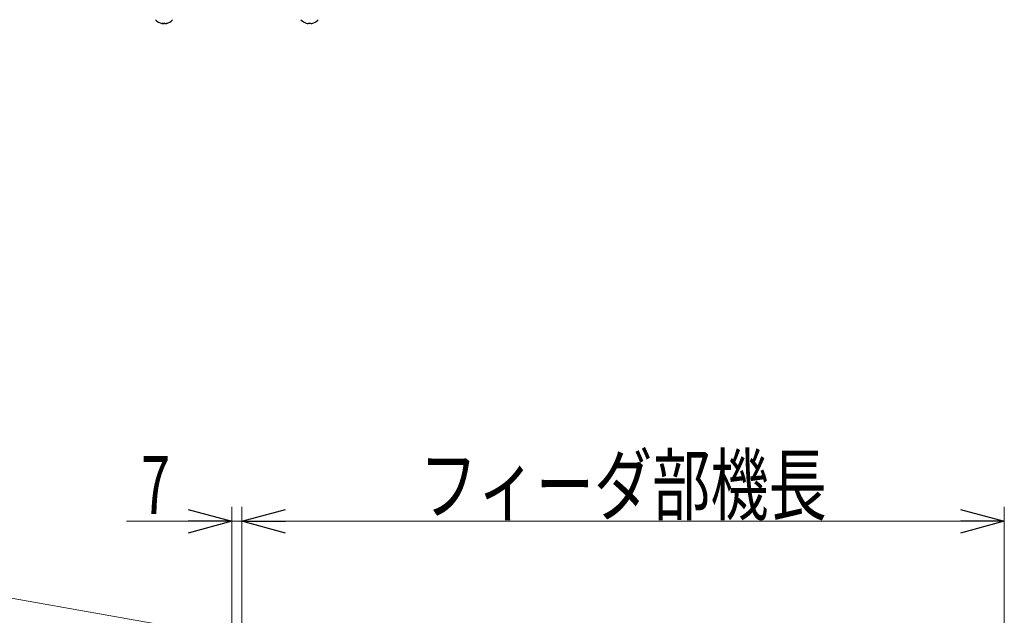
# Model space of a CAD drawing. Units: millimetres. Extents: x -1970 to 1970, y -1352 to 1351.
# Drawn here: x 154 to 831, y 367 to 777 of the extents above; entities that cross this region are included whole.
import ezdxf
from ezdxf.enums import TextEntityAlignment as Align

# ---------------------------------------------------------------- set-up
doc = ezdxf.new("R2010")
doc.units = ezdxf.units.MM
doc.header["$LTSCALE"] = 2.5
doc.layers.add('CROSS_RECESSED_TRUSS_HEAD_SCREW_1_JIS', color=7, linetype='Continuous')
doc.layers.add('SLD-0', color=7, linetype='Continuous')
doc.styles.add('dcStyle0', font='ＭＳ Ｐゴシック')
doc.dimstyles.new('dc_Rotated', dxfattribs={"dimtxt": 40, "dimasz": 30.000019, "dimexe": 0, "dimexo": 10, "dimgap": 5, "dimtad": 3, "dimdec": 1, "dimdsep": 46, "dimtxsty": 'dcStyle0', "dimblk1": 'OPEN30', "dimblk2": 'OPEN30', "dimsah": 1, "dimcen": 0.09, "dimclrd": 7, "dimclre": 7, "dimclrt": 7, "dimadec": 0, "dimazin": 2, "dimtfac": 1, "dimtdec": 4, "dimtmove": 0, "dimatfit": 3, "dimfxl": 1, "dimarcsym": 1})

# ---------------------------------------------------------------- blocks, each defined once
blk = doc.blocks.new('_Open30')
at = {"color": 0, "linetype": 'ByBlock', "lineweight": -2}
for p, q in [((-1, 0.267949), (0, 0)), ((0, 0), (-1, -0.267949)), ((0, 0), (-1, 0))]:
    blk.add_line(p, q, dxfattribs=at)
blk = doc.blocks.new('*D734')
at = {"layer": 'SLD-0', "color": 7, "linetype": 'Continuous', "lineweight": 18}
for p, q in [((-705.84, 233), (-653.39, 530.45)), ((-655.13, 520.6), (351.54, 343.1))]:
    blk.add_line(p, q, dxfattribs=at)
at = {"layer": 'SLD-0', "color": 7, "linetype": 'Continuous', "lineweight": 13}
blk.add_line((299.79, 49.62), (353.27, 352.95), dxfattribs=at)
at = {"layer": 'SLD-0', "color": 7, "xscale": 30.00002807615286, "yscale": 29.99989368223643}
for p, rotation in [((-655.13, 520.6), 170), ((351.54, 343.1), 350)]:
    blk.add_blockref('_Open30', p, dxfattribs=dict(at, rotation=rotation))
at = {"layer": 'SLD-0', "color": 4, "style": 'dcStyle0', "width": 0.661565}
blk.add_text('L1', height=40, rotation=350, dxfattribs=at).set_placement((-170.62, 440.25), (-131.23, 433.3), align=Align.FIT)
blk = doc.blocks.new('*D735')
at = {"layer": 'SLD-0', "color": 7, "linetype": 'Continuous', "lineweight": 18}
for p, q in [((300.07, 52.92), (300.07, 441.85)), ((227.71, 431.85), (300.07, 431.85)), ((300.07, 431.85), (307.07, 431.85)), ((357.07, 431.85), (307.07, 431.85))]:
    blk.add_line(p, q, dxfattribs=at)
at = {"layer": 'SLD-0', "color": 7, "linetype": 'Continuous', "lineweight": 13}
blk.add_line((307.07, 52.92), (307.07, 441.85), dxfattribs=at)
at = {"layer": 'SLD-0', "color": 7, "xscale": 30.00002807615286, "yscale": 29.99989368223643}
for p, rotation in [((300.07, 431.85), 360), ((307.07, 431.85), 180)]:
    blk.add_blockref('_Open30', p, dxfattribs=dict(at, rotation=rotation))
at = {"layer": 'SLD-0', "color": 7, "style": 'dcStyle0', "width": 0.6875}
blk.add_text('7', height=40, dxfattribs=at).set_placement((237.71, 436.85), (257.71, 436.85), align=Align.FIT)
blk = doc.blocks.new('*D740')
at = {"layer": 'SLD-0', "color": 7, "linetype": 'Continuous', "lineweight": 18}
for p, q in [((307.07, 52.92), (307.07, 441.85)), ((307.07, 431.85), (831.07, 431.85))]:
    blk.add_line(p, q, dxfattribs=at)
at = {"layer": 'SLD-0', "color": 7, "linetype": 'Continuous', "lineweight": 13}
blk.add_line((831.07, 57.42), (831.07, 441.85), dxfattribs=at)
at = {"layer": 'SLD-0', "color": 7, "xscale": 30.00002807615286, "yscale": 29.99989368223643}
for p, rotation in [((307.07, 431.85), 180), ((831.07, 431.85), 360)]:
    blk.add_blockref('_Open30', p, dxfattribs=dict(at, rotation=rotation))
at = {"layer": 'SLD-0', "color": 4, "style": 'dcStyle0', "width": 0.759099}
blk.add_text('フィーダ部機長', height=40, dxfattribs=at).set_placement((429.07, 436.85), (709.07, 436.85), align=Align.FIT)
blk = doc.blocks.new('DC_GROUP_W-MMX2-UF-010-8_691')
at = {"layer": 'CROSS_RECESSED_TRUSS_HEAD_SCREW_1_JIS', "color": 7, "linetype": 'Continuous', "lineweight": 13}
for p, q in [((252.89, 774.15), (252.91, 774.47)), ((252.91, 774.47), (252.92, 774.53))]:
    blk.add_line(p, q, dxfattribs=at)

msp = doc.modelspace()

# ---------------------------------------------------------------- linework, layer by layer
at = {"layer": 'CROSS_RECESSED_TRUSS_HEAD_SCREW_1_JIS', "color": 7, "linetype": 'Continuous', "lineweight": 25}
for p, q in [((252.78, 774.15), (252.54, 774.15)), ((252.89, 774.15), (253.39, 774.15)), ((254.25, 774.15), (253.75, 774.15)), ((254.36, 774.15), (254.6, 774.15)), ((351.25, 774.44), (351.25, 774.45)), ((353.05, 774.15), (352.66, 774.15)), ((353.05, 774.45), (353.05, 774.15)), ((354.08, 774.15), (354.08, 774.45)), ((354.48, 774.15), (354.08, 774.15)), ((355.88, 774.45), (355.89, 774.44))]:
    msp.add_line(p, q, dxfattribs=at)
for centre, radius, start, end in [((253.57, 781.78), 7.7, 219.98312, 258.56812), ((253.4, 780.93), 6.84, 258.56664, 262.79219), ((252.79, 781.97), 7.53, 266.30875, 273.69125), ((253.26, 775.43), 1.37, 225.63707, 249.25584), ((254.23, 775.43), 1.37, 225.63707, 249.25584), ((253.01, 775.21), 1.13, 289.60043, 299.6003), ((253.39, 780.96), 6.87, 277.2192, 288.56057), ((253.73, 780.96), 6.87, 277.2192, 288.56057), ((253.57, 781.78), 7.7, 281.43188, 320.01688), ((255.75, 775.41), 0.974, 259.72406, 280.27594), ((353.57, 781.78), 7.7, 219.98312, 252.45361), ((353.57, 781.78), 7.68, 252.47387, 263.21219), ((353.57, 782.93), 8.5, 266.52514, 273.47486), ((353.57, 781.78), 7.68, 276.78781, 287.52613), ((353.57, 781.78), 7.7, 287.54639, 320.01688)]:
    msp.add_arc(centre, radius, start, end, dxfattribs=at)

# ---------------------------------------------------------------- block references
at = {"layer": 'CROSS_RECESSED_TRUSS_HEAD_SCREW_1_JIS', "linetype": 'Continuous'}
msp.add_blockref('DC_GROUP_W-MMX2-UF-010-8_691', (0, 0), dxfattribs=at)

# ---------------------------------------------------------------- dimensions: what is measured, and where the dimension line sits
at = {"layer": 'SLD-0', "linetype": 'Continuous', "lineweight": 13}
dim = msp.add_linear_dim(base=(351.54, 343.1), p1=(-707.58, 223.15), p2=(298.05, 39.77), angle=170, text='L1', dimstyle='dc_Rotated', override={"dimtxt": 40, "dimasz": 30.000019, "dimexe": 10, "dimexo": 10, "dimgap": 5, "dimtad": 3, "dimtih": 0, "dimtoh": 0, "dimdec": 1, "dimlfac": 1, "dimzin": 8, "dimtxsty": 'dcStyle0', "dimblk1": 'Open30', "dimblk2": 'Open30', "dimsah": 1, "dimclrd": 7, "dimclre": 7, "dimclrt": 4, "dimazin": 2, "dimtofl": 1, "dimtolj": 0, "dimtzin": 8, "dimarcsym": 1}, dxfattribs=at)
dim.commit()
dim.dimension.update_dxf_attribs({"geometry": '*D734', "text_midpoint": (-151.8, 431.85), "dimtype": 160})
dim = msp.add_linear_dim(base=(831.07, 431.85), p1=(307.07, 42.92), p2=(831.07, 47.42), text='フィーダ部機長', dimstyle='dc_Rotated', override={"dimtxt": 40, "dimasz": 30.000019, "dimexe": 10, "dimexo": 10, "dimgap": 5, "dimtad": 3, "dimtih": 0, "dimtoh": 0, "dimdec": 1, "dimlfac": 1, "dimzin": 8, "dimtxsty": 'dcStyle0', "dimblk1": 'Open30', "dimblk2": 'Open30', "dimsah": 1, "dimclrd": 7, "dimclre": 7, "dimclrt": 4, "dimazin": 2, "dimtofl": 1, "dimtolj": 0, "dimtzin": 8, "dimarcsym": 1}, dxfattribs=at)
dim.commit()
dim.dimension.update_dxf_attribs({"geometry": '*D740', "text_midpoint": (569.07, 431.85), "dimtype": 160})
dim = msp.add_linear_dim(base=(307.07, 431.85), p1=(300.07, 42.92), p2=(307.07, 42.92), dimstyle='dc_Rotated', override={"dimtxt": 40, "dimasz": 30.000019, "dimexe": 10, "dimexo": 10, "dimgap": 5, "dimtad": 3, "dimtih": 0, "dimtoh": 0, "dimdec": 1, "dimlfac": 1, "dimzin": 8, "dimtxsty": 'dcStyle0', "dimblk1": 'Open30', "dimblk2": 'Open30', "dimsah": 1, "dimclrd": 7, "dimclre": 7, "dimclrt": 7, "dimazin": 2, "dimtofl": 1, "dimtolj": 0, "dimtzin": 8, "dimarcsym": 1}, dxfattribs=at)
dim.commit()
dim.dimension.update_dxf_attribs({"geometry": '*D735', "text_midpoint": (247.71, 431.85), "dimtype": 160})

doc.saveas('drawing.dxf')
